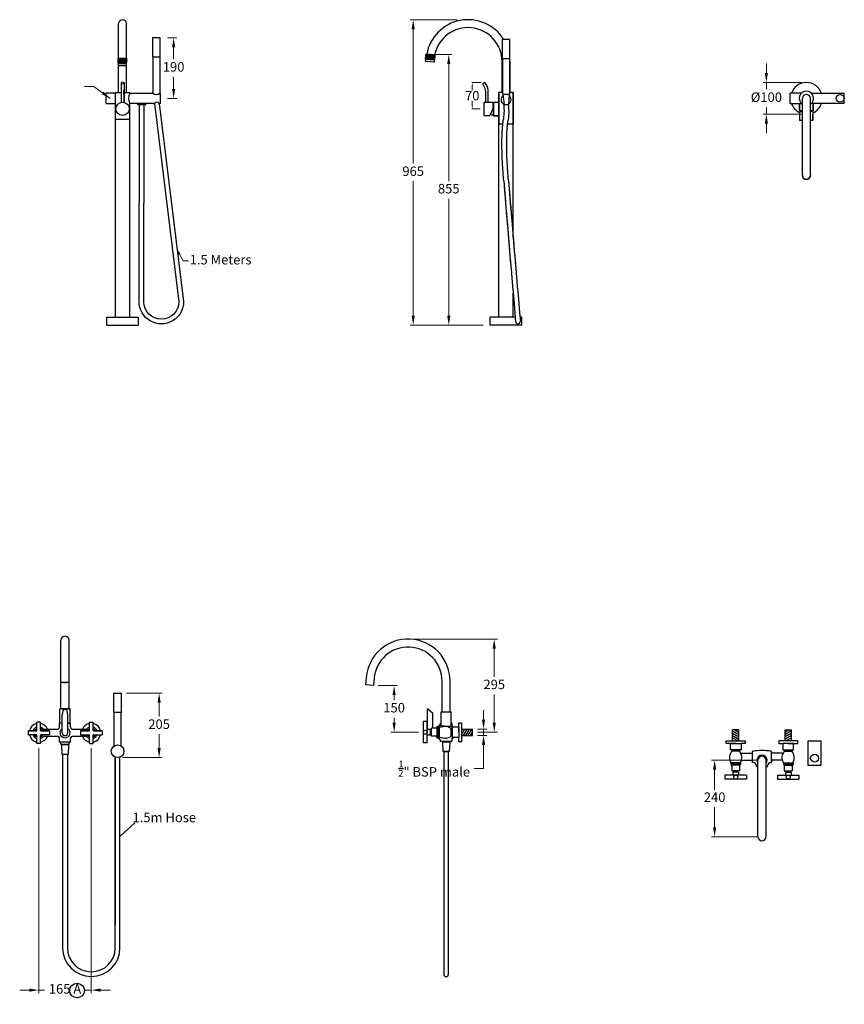
# Model space of a CAD drawing. Units: millimetres. Extents: x -16781 to -6296, y 5430 to 12160.
# Drawn here: x -8899 to -6296, y 5430 to 8540 of the extents above; entities that cross this region are included whole.
import ezdxf

# ---------------------------------------------------------------- set-up
doc = ezdxf.new("R2010")
doc.units = ezdxf.units.MM
doc.layers.add('DIM', color=7, linetype='Continuous', lineweight=9)
doc.styles.get("Standard").update_dxf_attribs({"font": 'arial.ttf'})
doc.dimstyles.new('200', dxfattribs={"dimtxt": 5, "dimasz": 5, "dimexe": 1.25, "dimexo": 5, "dimgap": 1, "dimtad": 0, "dimtih": 1, "dimtoh": 1, "dimtxsty": 'Standard', "dimcen": 0, "dimclrd": 256, "dimclre": 256, "dimadec": 0, "dimazin": 0, "dimtfac": 1, "dimtmove": 0, "dimatfit": 3, "dimfxl": 1, "dimlwd": 9, "dimlwe": 9, "dimarcsym": 0})
doc.dimstyles.new('500', dxfattribs={"dimtxt": 12.5, "dimasz": 12.5, "dimexe": 1.25, "dimexo": 12.5, "dimgap": 1, "dimtad": 0, "dimtih": 1, "dimtoh": 1, "dimtxsty": 'Standard', "dimcen": 0, "dimclrd": 256, "dimclre": 256, "dimadec": 0, "dimazin": 0, "dimtfac": 1, "dimtmove": 0, "dimatfit": 3, "dimfxl": 1, "dimlwd": 9, "dimlwe": 9, "dimarcsym": 0})

# ---------------------------------------------------------------- blocks, each defined once
blk = doc.blocks.new('*D18')
at = {"lineweight": 9, "transparency": 16777216}
for p, q in [((-7518.4, 8539.6), (-7667.1, 8539.6)), ((-7657.1, 8509.6), (-7657.1, 8084.9)), ((-7657.1, 7604.6), (-7657.1, 8029.3)), ((-7436.5, 7574.6), (-7667.1, 7574.6))]:
    blk.add_line(p, q, dxfattribs=at)
at = {"transparency": 16777216}
for points in [[(-7662.1, 8509.6), (-7652.1, 8509.6), (-7657.1, 8539.6)], [(-7662.1, 7604.6), (-7652.1, 7604.6), (-7657.1, 7574.6)]]:
    blk.add_solid(points, dxfattribs=at)
at = {"layer": 'Defpoints', "color": 0, "transparency": 16777216}
for p in [(-7503.4, 8539.6), (-7657.1, 7574.6), (-7421.5, 7574.6)]:
    blk.add_point(p, dxfattribs=at)
at = {"color": 0, "transparency": 16777216, "insert": (-7657.1, 8057.1), "char_height": 30, "attachment_point": 5}
blk.add_mtext('965', dxfattribs=at)
blk = doc.blocks.new('*D19')
at = {"lineweight": 9, "transparency": 16777216}
for p, q in [((-7586.9, 8429.4), (-7534.9, 8429.4)), ((-7544.9, 8399.4), (-7544.9, 8029.8)), ((-7544.9, 7604.6), (-7544.9, 7974.2)), ((-7556.6, 7574.6), (-7534.9, 7574.6))]:
    blk.add_line(p, q, dxfattribs=at)
at = {"transparency": 16777216}
for points in [[(-7549.9, 8399.4), (-7539.9, 8399.4), (-7544.9, 8429.4)], [(-7549.9, 7604.6), (-7539.9, 7604.6), (-7544.9, 7574.6)]]:
    blk.add_solid(points, dxfattribs=at)
at = {"layer": 'Defpoints', "color": 0, "transparency": 16777216}
for p in [(-7601.9, 8429.4), (-7571.6, 7574.6), (-7544.9, 7574.6)]:
    blk.add_point(p, dxfattribs=at)
at = {"color": 0, "transparency": 16777216, "insert": (-7544.9, 8002), "char_height": 30, "attachment_point": 5}
blk.add_mtext('855', dxfattribs=at)
blk = doc.blocks.new('A$C10582A29')
h = blk.add_hatch()
h.set_pattern_fill('ANSI37', color=256, scale=0.5, angle=90)
h.set_pattern_definition([(135, (-2282.5363, -532.6436), (-1.122532, -1.122532), []), (225, (-2282.5363, -532.6436), (1.122532, -1.122532), [])])
h.paths.add_polyline_path([(-9.1, -5.2), (-9.5, -6.6), (-3.7, -16.6), (16.2, -5.1), (10.5, 4.9), (9.1, 5.2)])
for p, q in [((8.2, 4.8), (-8.2, -4.8)), ((10.5, 4.9), (9.1, 5.2)), ((16.2, -5.1), (10.5, 4.9)), ((-9.5, -6.6), (-9.1, -5.2)), ((-3.7, -16.6), (-9.5, -6.6)), ((-3.7, -16.6), (16.2, -5.1)), ((-3, -16.8), (-3.7, -16.6)), ((-3, -16.8), (16, -5.8)), ((-0.5, -21.1), (-3, -16.8)), ((-0.5, -21.1), (18.5, -10.1)), ((-0.1, -20.8), (18.1, -10.3)), ((16, -5.8), (16.2, -5.1)), ((18.5, -10.1), (16, -5.8))]:
    blk.add_line(p, q)
blk = doc.blocks.new('*D16')
at = {"lineweight": 9, "transparency": 16777216}
for p, q in [((-6542.4, 8371.1), (-6542.4, 8401.1)), ((-6430.9, 8341.1), (-6552.4, 8341.1)), ((-6542.4, 8341.1), (-6542.4, 8319.8)), ((-6430.9, 8241.1), (-6552.4, 8241.1)), ((-6542.4, 8241.1), (-6542.4, 8262.5)), ((-6542.4, 8211.1), (-6542.4, 8181.1))]:
    blk.add_line(p, q, dxfattribs=at)
at = {"transparency": 16777216}
for points in [[(-6547.4, 8371.1), (-6537.4, 8371.1), (-6542.4, 8341.1)], [(-6547.4, 8211.1), (-6537.4, 8211.1), (-6542.4, 8241.1)]]:
    blk.add_solid(points, dxfattribs=at)
at = {"layer": 'Defpoints', "color": 0, "transparency": 16777216}
for p in [(-6415.9, 8341.1), (-6542.4, 8241.1), (-6415.9, 8241.1)]:
    blk.add_point(p, dxfattribs=at)
at = {"color": 0, "transparency": 16777216, "insert": (-6542.4, 8291.1), "char_height": 30, "attachment_point": 5}
blk.add_mtext('%%C100', dxfattribs=at)
blk = doc.blocks.new('*D17')
at = {"lineweight": 9, "transparency": 16777216}
for p, q in [((-8432.3, 8482), (-8403.2, 8482)), ((-8413.2, 8452), (-8413.2, 8414.4)), ((-8413.2, 8321.1), (-8413.2, 8358.8)), ((-8432.3, 8291.1), (-8403.2, 8291.1))]:
    blk.add_line(p, q, dxfattribs=at)
at = {"transparency": 16777216}
for points in [[(-8418.2, 8452), (-8408.2, 8452), (-8413.2, 8482)], [(-8418.2, 8321.1), (-8408.2, 8321.1), (-8413.2, 8291.1)]]:
    blk.add_solid(points, dxfattribs=at)
at = {"layer": 'Defpoints', "color": 0, "transparency": 16777216}
for p in [(-8447.3, 8482), (-8447.3, 8291.1), (-8413.2, 8291.1)]:
    blk.add_point(p, dxfattribs=at)
at = {"color": 0, "transparency": 16777216, "insert": (-8413.2, 8386.6), "char_height": 30, "attachment_point": 5}
blk.add_mtext('190', dxfattribs=at)
blk = doc.blocks.new('*D20')
at = {"lineweight": 9, "transparency": 16777216}
for p, q in [((-7443, 8341.4), (-7471.9, 8341.4)), ((-7470.7, 8328.9), (-7470.7, 8316.1)), ((-7470.7, 8270.6), (-7470.7, 8283.4)), ((-7446, 8258.1), (-7471.9, 8258.1))]:
    blk.add_line(p, q, dxfattribs=at)
at = {"transparency": 16777216}
for points in [[(-7472.8, 8328.9), (-7468.6, 8328.9), (-7470.7, 8341.4)], [(-7472.8, 8270.6), (-7468.6, 8270.6), (-7470.7, 8258.1)]]:
    blk.add_solid(points, dxfattribs=at)
at = {"layer": 'Defpoints', "color": 0, "transparency": 16777216}
for p in [(-7470.7, 8341.4), (-7430.5, 8341.4), (-7433.5, 8258.1)]:
    blk.add_point(p, dxfattribs=at)
at = {"color": 0, "transparency": 16777216, "insert": (-7470.7, 8299.7), "char_height": 12.5, "attachment_point": 5}
blk.add_mtext('{\\H2.4x;70}', dxfattribs=at)
blk = doc.blocks.new('*D21')
at = {"lineweight": 9, "transparency": 16777216}
for p, q in [((-8562.5, 6412.4), (-8449, 6412.4)), ((-8459, 6382.4), (-8459, 6338.5)), ((-8459, 6238.9), (-8459, 6282.8)), ((-8575, 6208.9), (-8449, 6208.9))]:
    blk.add_line(p, q, dxfattribs=at)
at = {"transparency": 16777216}
for points in [[(-8464, 6382.4), (-8454, 6382.4), (-8459, 6412.4)], [(-8464, 6238.9), (-8454, 6238.9), (-8459, 6208.9)]]:
    blk.add_solid(points, dxfattribs=at)
at = {"layer": 'Defpoints', "color": 0, "transparency": 16777216}
for p in [(-8577.5, 6412.4), (-8590, 6208.9), (-8459, 6208.9)]:
    blk.add_point(p, dxfattribs=at)
at = {"color": 0, "transparency": 16777216, "insert": (-8459, 6310.7), "char_height": 30, "attachment_point": 5}
blk.add_mtext('205', dxfattribs=at)
blk = doc.blocks.new('*D22')
at = {"lineweight": 9, "transparency": 16777216}
for p, q in [((-8839, 6238.7), (-8839, 5464.6)), ((-8673, 6238.7), (-8673, 5464.6)), ((-8869, 5474.6), (-8899, 5474.6)), ((-8839, 5474.6), (-8821.1, 5474.6)), ((-8673, 5474.6), (-8691, 5474.6)), ((-8643, 5474.6), (-8613, 5474.6))]:
    blk.add_line(p, q, dxfattribs=at)
at = {"transparency": 16777216}
for points in [[(-8869, 5479.6), (-8869, 5469.6), (-8839, 5474.6)], [(-8643, 5479.6), (-8643, 5469.6), (-8673, 5474.6)]]:
    blk.add_solid(points, dxfattribs=at)
at = {"layer": 'Defpoints', "color": 0, "transparency": 16777216}
for p in [(-8839, 6253.7), (-8673, 6253.7), (-8673, 5474.6)]:
    blk.add_point(p, dxfattribs=at)
at = {"color": 0, "transparency": 16777216, "insert": (-8756, 5474.6), "char_height": 30, "attachment_point": 5}
blk.add_mtext('165 A', dxfattribs=at)
blk = doc.blocks.new('*D23')
at = {"lineweight": 9, "transparency": 16777216}
for p, q in [((-6571.2, 6200.7), (-6715.7, 6200.7)), ((-6705.7, 6170.7), (-6705.7, 6107.7)), ((-6705.7, 5989.1), (-6705.7, 6052.1)), ((-6571.2, 5959.1), (-6715.7, 5959.1))]:
    blk.add_line(p, q, dxfattribs=at)
at = {"transparency": 16777216}
for points in [[(-6710.7, 6170.7), (-6700.7, 6170.7), (-6705.7, 6200.7)], [(-6710.7, 5989.1), (-6700.7, 5989.1), (-6705.7, 5959.1)]]:
    blk.add_solid(points, dxfattribs=at)
at = {"layer": 'Defpoints', "color": 0, "transparency": 16777216}
for p in [(-6705.7, 6200.7), (-6556.2, 6200.7), (-6556.2, 5959.1)]:
    blk.add_point(p, dxfattribs=at)
at = {"color": 0, "transparency": 16777216, "insert": (-6705.7, 6079.9), "char_height": 30, "attachment_point": 5}
blk.add_mtext('240', dxfattribs=at)
blk = doc.blocks.new('*D24')
at = {"lineweight": 9, "transparency": 16777216}
for p, q in [((-7652.5, 6583.4), (-7391.3, 6583.4)), ((-7401.3, 6553.4), (-7401.3, 6464.1)), ((-7401.3, 6319.2), (-7401.3, 6408.5)), ((-7454.6, 6289.2), (-7391.3, 6289.2))]:
    blk.add_line(p, q, dxfattribs=at)
at = {"transparency": 16777216}
for points in [[(-7406.3, 6553.4), (-7396.3, 6553.4), (-7401.3, 6583.4)], [(-7406.3, 6319.2), (-7396.3, 6319.2), (-7401.3, 6289.2)]]:
    blk.add_solid(points, dxfattribs=at)
at = {"layer": 'Defpoints', "color": 0, "transparency": 16777216}
for p in [(-7667.5, 6583.4), (-7469.6, 6289.2), (-7401.3, 6289.2)]:
    blk.add_point(p, dxfattribs=at)
at = {"color": 0, "transparency": 16777216, "insert": (-7401.3, 6436.3), "char_height": 30, "attachment_point": 5}
blk.add_mtext('295', dxfattribs=at)
blk = doc.blocks.new('*D25')
at = {"lineweight": 9, "transparency": 16777216}
for p, q in [((-7435, 6329.2), (-7435, 6359.2)), ((-7454.6, 6299.2), (-7425, 6299.2)), ((-7435, 6299.2), (-7435, 6279.2)), ((-7454.6, 6279.2), (-7425, 6279.2)), ((-7435, 6249.2), (-7435, 6174.2)), ((-7435, 6174.2), (-7465, 6174.2))]:
    blk.add_line(p, q, dxfattribs=at)
at = {"transparency": 16777216}
for points in [[(-7440, 6329.2), (-7430, 6329.2), (-7435, 6299.2)], [(-7440, 6249.2), (-7430, 6249.2), (-7435, 6279.2)]]:
    blk.add_solid(points, dxfattribs=at)
at = {"layer": 'Defpoints', "color": 0, "transparency": 16777216}
for p in [(-7469.6, 6299.2), (-7469.6, 6279.2), (-7435, 6279.2)]:
    blk.add_point(p, dxfattribs=at)
at = {"color": 0, "transparency": 16777216, "insert": (-7590.7, 6174.2), "char_height": 30, "attachment_point": 5}
blk.add_mtext('{\\H0.7x;\\S1/2;}" BSP male', dxfattribs=at)
blk = doc.blocks.new('*D26')
at = {"lineweight": 9, "transparency": 16777216}
for p, q in [((-7767.3, 6436.3), (-7707.3, 6436.3)), ((-7717.3, 6406.3), (-7717.3, 6390.5)), ((-7717.3, 6319.2), (-7717.3, 6334.9)), ((-7640, 6289.2), (-7727.3, 6289.2))]:
    blk.add_line(p, q, dxfattribs=at)
at = {"transparency": 16777216}
for points in [[(-7722.3, 6406.3), (-7712.3, 6406.3), (-7717.3, 6436.3)], [(-7722.3, 6319.2), (-7712.3, 6319.2), (-7717.3, 6289.2)]]:
    blk.add_solid(points, dxfattribs=at)
at = {"layer": 'Defpoints', "color": 0, "transparency": 16777216}
for p in [(-7782.3, 6436.3), (-7717.3, 6289.2), (-7625, 6289.2)]:
    blk.add_point(p, dxfattribs=at)
at = {"color": 0, "transparency": 16777216, "insert": (-7717.3, 6362.7), "char_height": 30, "attachment_point": 5}
blk.add_mtext('150', dxfattribs=at)

msp = doc.modelspace()

# ---------------------------------------------------------------- hatches: boundary and pattern name
h = msp.add_hatch()
h.set_pattern_fill('ANSI37', color=256, scale=0.5)
h.set_pattern_definition([(45, (-6898.2416, 9357.065), (-1.122532, 1.122532), []), (135, (-6898.2416, 9357.065), (-1.122532, -1.122532), [])])
edge = h.paths.add_edge_path()
edge.add_ellipse((-8574.279, 8417.545), major_axis=(-13.5, 0), ratio=0.01175032, start_angle=180, end_angle=202.191607)
edge.add_ellipse((-8574.279, 8417.545), major_axis=(-13.5, 0), ratio=0.01175032, start_angle=202.191607, end_angle=337.808393)
edge.add_ellipse((-8574.279, 8417.545), major_axis=(-13.5, 0), ratio=0.01175032, start_angle=337.808393, end_angle=360)
edge.add_line((-8587.779, 8417.545), (-8587.779, 8402.824))
edge.add_ellipse((-8574.279, 8402.806), major_axis=(-13.5, 0), ratio=0.01175032, start_angle=180, end_angle=360)
edge.add_line((-8560.779, 8402.824), (-8560.779, 8417.545))

# ---------------------------------------------------------------- linework, layer by layer
for p, q in [((-8586.779, 8417.605), (-8586.779, 8527.079)), ((-8561.779, 8417.605), (-8561.779, 8527.079)), ((-8480.279, 8482.04), (-8480.279, 8422.04)), ((-8455.279, 8482.04), (-8480.279, 8482.04)), ((-8455.279, 8422.04), (-8455.279, 8482.04)), ((-7376.67, 8477.04), (-7376.67, 8417.04)), ((-7351.67, 8477.04), (-7376.67, 8477.04)), ((-7351.67, 8417.04), (-7351.67, 8477.04)), ((-7588.62, 8428.269), (-7615.246, 8430.599)), ((-7589.417, 8428.339), (-7614.449, 8430.529)), ((-8587.779, 8402.806), (-8587.779, 8417.545)), ((-8586.779, 8309.579), (-8586.779, 8402.518)), ((-8586.779, 8402.518), (-8561.779, 8402.518)), ((-8561.779, 8309.579), (-8561.779, 8402.518)), ((-8560.779, 8402.806), (-8560.779, 8417.545)), ((-8480.279, 8422.04), (-8455.279, 8422.04)), ((-8478.779, 8422.04), (-8478.779, 8307.04)), ((-8478.779, 8422.04), (-8456.779, 8422.04)), ((-8456.779, 8422.04), (-8456.779, 8307.04)), ((-7376.67, 8417.04), (-7351.67, 8417.04)), ((-7376.54, 8309.579), (-7376.54, 8407.079)), ((-7375.17, 8417.04), (-7375.17, 8304.744)), ((-7375.17, 8417.04), (-7353.17, 8417.04)), ((-7353.17, 8417.04), (-7353.17, 8304.744)), ((-7351.54, 8309.579), (-7351.54, 8407.079)), ((-8578.779, 8339.66), (-8578.779, 8278.591)), ((-8569.779, 8339.66), (-8569.779, 8278.591)), ((-8626.779, 8306.04), (-8626.779, 8276.24)), ((-8596.779, 8307.04), (-8625.779, 8307.04)), ((-8596.779, 8309.579), (-8578.629, 8309.579)), ((-8596.779, 7599.579), (-8596.779, 8309.579)), ((-8596.779, 8275.24), (-8596.779, 8307.04)), ((-8578.629, 8318.079), (-8578.629, 8304.079)), ((-8578.629, 8304.079), (-8578.629, 8278.623)), ((-8569.929, 8304.079), (-8569.929, 8318.079)), ((-8569.929, 8309.579), (-8551.779, 8309.579)), ((-8569.929, 8304.079), (-8569.929, 8278.623)), ((-8569.929, 8304.079), (-8569.929, 8304.079)), ((-8551.779, 8307.04), (-8551.779, 8309.579)), ((-8551.779, 8307.04), (-8478.779, 8307.04)), ((-8456.779, 8307.04), (-8454.779, 8307.04)), ((-8454.779, 8275.24), (-8454.779, 8307.04)), ((-7386.54, 7599.579), (-7386.54, 8309.579)), ((-7375.17, 8309.579), (-7386.54, 8309.579)), ((-7386.54, 8309.579), (-7386.54, 8209.579)), ((-7375.17, 8309.579), (-7386.54, 8309.579)), ((-7375.17, 8304.744), (-7353.17, 8304.744)), ((-7373.704, 8304.744), (-7370.49, 8270.827)), ((-7354.637, 8304.744), (-7356.734, 8270.827)), ((-7341.54, 8309.579), (-7353.17, 8309.579)), ((-7341.54, 8309.579), (-7353.17, 8309.579)), ((-7341.54, 7852.496), (-7341.54, 8309.579)), ((-7341.54, 8309.579), (-7341.54, 8209.579)), ((-6468.434, 8306.04), (-6468.434, 8276.24)), ((-6431.854, 8307.04), (-6467.434, 8307.04)), ((-6400.014, 8307.04), (-6296.434, 8307.04)), ((-6298.434, 8307.04), (-6296.434, 8307.04)), ((-6296.434, 8275.24), (-6296.434, 8307.04)), ((-8625.779, 8275.24), (-8596.779, 8275.24)), ((-8551.779, 7599.579), (-8551.779, 8275.24)), ((-8474.099, 8275.24), (-8551.779, 8275.24)), ((-8526.026, 8270.24), (-8526.026, 8275.24)), ((-8500.805, 8270.24), (-8500.805, 8275.24)), ((-8474.099, 8270.829), (-8474.099, 8275.24)), ((-8454.779, 8275.24), (-8459.229, 8275.24)), ((-8459.229, 8272.8), (-8459.229, 8275.24)), ((-7433.54, 8279.079), (-7405.54, 8279.079)), ((-7433.54, 8237.079), (-7433.54, 8279.079)), ((-7429.14, 8279.079), (-7418.709, 8279.079)), ((-7405.54, 8279.079), (-7405.54, 8258.079)), ((-7405.54, 8279.079), (-7405.54, 8258.079)), ((-7403.54, 8279.079), (-7403.54, 8236.079)), ((-7403.54, 8236.079), (-7403.54, 8279.079)), ((-7403.54, 8279.079), (-7386.54, 8279.079)), ((-7403.54, 8279.079), (-7386.54, 8279.079)), ((-7386.54, 8279.079), (-7386.54, 8258.079)), ((-6468.434, 8302.56), (-6468.434, 8279.719)), ((-6467.434, 8275.24), (-6431.854, 8275.24)), ((-6437.434, 8275.24), (-6437.434, 8251.64)), ((-6437.434, 8251.64), (-6437.434, 8275.24)), ((-6428.434, 8048.153), (-6428.434, 8291.14)), ((-6403.434, 8048.153), (-6403.434, 8291.14)), ((-6296.434, 8275.24), (-6400.014, 8275.24)), ((-6394.434, 8251.64), (-6394.434, 8275.24)), ((-6394.434, 8275.24), (-6394.434, 8251.64)), ((-6296.434, 8275.24), (-6300.884, 8275.24)), ((-8500.805, 8270.24), (-8526.026, 8270.24)), ((-7405.54, 8258.079), (-7415.333, 8237.079)), ((-7356.734, 8270.827), (-7370.49, 8270.827)), ((-6437.434, 8251.64), (-6428.434, 8251.64)), ((-6428.434, 8251.64), (-6437.434, 8251.64)), ((-6437.434, 8249.64), (-6437.434, 8221.64)), ((-6437.434, 8249.64), (-6428.434, 8249.64)), ((-6403.434, 8251.64), (-6394.434, 8251.64)), ((-6394.434, 8251.64), (-6403.434, 8251.64)), ((-6395.434, 8249.64), (-6403.434, 8249.64)), ((-6395.434, 8249.64), (-6395.434, 8221.64)), ((-8551.779, 8223.842), (-8596.779, 8223.842)), ((-7433.54, 8237.079), (-7415.333, 8237.079)), ((-7403.54, 8236.079), (-7386.54, 8236.079)), ((-7386.54, 8236.079), (-7403.54, 8236.079)), ((-6428.434, 8221.64), (-6437.434, 8221.64)), ((-6395.434, 8221.64), (-6403.434, 8221.64)), ((-6395.434, 8221.64), (-6395.434, 8239.847)), ((-7374.222, 8209.579), (-7386.54, 8209.579)), ((-7341.54, 8209.579), (-7359.156, 8209.579)), ((-7386.54, 7599.579), (-7386.54, 7855.682)), ((-7341.54, 7599.579), (-7341.54, 7675.628)), ((-8624.279, 7599.579), (-8524.279, 7599.579)), ((-8624.279, 7574.579), (-8624.279, 7599.579)), ((-8596.779, 7599.579), (-8551.779, 7599.579)), ((-8524.279, 7574.579), (-8524.279, 7599.579)), ((-7414.04, 7574.579), (-7414.04, 7599.579)), ((-7334.926, 7599.579), (-7414.04, 7599.579)), ((-7341.54, 7599.579), (-7386.54, 7599.579)), ((-7314.04, 7599.579), (-7319.869, 7599.579)), ((-7314.04, 7574.579), (-7314.04, 7599.579)), ((-8624.279, 7574.579), (-8524.279, 7574.579)), ((-7314.04, 7574.579), (-7414.04, 7574.579)), ((-8768.748, 6362.815), (-8768.748, 6579.988)), ((-8743.348, 6362.815), (-8743.348, 6579.988)), ((-7805.491, 6462.376), (-7807.583, 6438.468)), ((-7782.279, 6436.254), (-7807.583, 6438.468)), ((-7780.188, 6460.163), (-7782.279, 6436.254)), ((-7565.996, 6353.511), (-7565.996, 6450.811)), ((-7540.596, 6353.511), (-7540.596, 6450.811)), ((-8602.548, 6412.415), (-8602.548, 6351.915)), ((-8602.548, 6412.415), (-8577.548, 6412.415)), ((-8577.548, 6351.915), (-8577.548, 6412.415)), ((-8740.048, 6362.815), (-8772.048, 6362.815)), ((-8772.048, 6317.415), (-8772.048, 6362.815)), ((-8768.748, 6362.815), (-8743.348, 6362.815)), ((-8765.048, 6287.415), (-8765.048, 6344.015)), ((-8747.048, 6287.415), (-8747.048, 6344.015)), ((-8740.048, 6317.415), (-8740.048, 6362.815)), ((-8577.548, 6351.915), (-8602.548, 6351.915)), ((-8601.298, 6245.451), (-8601.298, 6351.915)), ((-8578.798, 6245.451), (-8578.798, 6351.915)), ((-7611.696, 6298.061), (-7611.696, 6363.111)), ((-7594.896, 6348.311), (-7611.696, 6363.111)), ((-7594.896, 6301.611), (-7594.896, 6348.311)), ((-7569.296, 6353.511), (-7537.296, 6353.511)), ((-7569.296, 6308.111), (-7569.296, 6353.511)), ((-7565.996, 6353.511), (-7540.596, 6353.511)), ((-7537.296, 6308.111), (-7537.296, 6353.511)), ((-8845.098, 6294.965), (-8845.098, 6321.165)), ((-8832.998, 6321.165), (-8845.098, 6321.165)), ((-8832.998, 6294.965), (-8832.998, 6321.165)), ((-8773.048, 6306.415), (-8773.048, 6317.415)), ((-8765.048, 6317.415), (-8773.048, 6317.415)), ((-8747.048, 6317.415), (-8739.048, 6317.415)), ((-8739.048, 6317.415), (-8747.048, 6317.415)), ((-8739.048, 6306.415), (-8739.048, 6317.415)), ((-8679.098, 6294.965), (-8679.098, 6321.165)), ((-8679.098, 6321.165), (-8666.998, 6321.165)), ((-8666.998, 6294.965), (-8666.998, 6321.165)), ((-7625.046, 6255.311), (-7625.046, 6323.111)), ((-7612.746, 6323.111), (-7625.046, 6323.111)), ((-7612.746, 6255.311), (-7612.746, 6323.111)), ((-7570.796, 6318.711), (-7569.296, 6318.711)), ((-7570.796, 6316.711), (-7570.796, 6318.711)), ((-7537.296, 6318.711), (-7535.796, 6318.711)), ((-7513.136, 6289.211), (-7513.136, 6319.211)), ((-7513.136, 6319.211), (-7504.636, 6319.211)), ((-7504.636, 6319.211), (-7504.636, 6259.211)), ((-8846.598, 6293.465), (-8872.798, 6293.465)), ((-8872.798, 6293.465), (-8846.598, 6293.465)), ((-8872.798, 6293.465), (-8872.798, 6281.365)), ((-8851.679, 6294.401), (-8845.098, 6298.363)), ((-8851.661, 6293.465), (-8851.679, 6294.401)), ((-8832.998, 6298.353), (-8826.683, 6294.86)), ((-8805.298, 6293.465), (-8831.498, 6293.465)), ((-8831.498, 6293.465), (-8805.298, 6293.465)), ((-8826.683, 6294.86), (-8826.657, 6293.465)), ((-8819.865, 6298.415), (-8781.048, 6298.415)), ((-8805.298, 6293.465), (-8805.298, 6281.365)), ((-8731.048, 6298.415), (-8692.232, 6298.415)), ((-8706.798, 6293.465), (-8680.598, 6293.465)), ((-8680.598, 6293.465), (-8706.798, 6293.465)), ((-8706.798, 6293.465), (-8706.798, 6281.365)), ((-8685.413, 6294.86), (-8685.439, 6293.465)), ((-8679.098, 6298.353), (-8685.413, 6294.86)), ((-8660.418, 6294.401), (-8666.998, 6298.363)), ((-8665.498, 6293.465), (-8639.298, 6293.465)), ((-8639.298, 6293.465), (-8665.498, 6293.465)), ((-8660.435, 6293.465), (-8660.418, 6294.401)), ((-8639.298, 6293.465), (-8639.298, 6281.365)), ((-7602.846, 6298.061), (-7612.746, 6298.061)), ((-7602.846, 6280.361), (-7602.846, 6298.061)), ((-7599.546, 6293.611), (-7602.846, 6293.611)), ((-7599.546, 6284.811), (-7602.846, 6284.811)), ((-7599.546, 6276.811), (-7599.546, 6301.611)), ((-7581.696, 6301.611), (-7599.546, 6301.611)), ((-7582.796, 6306.711), (-7580.796, 6306.711)), ((-7582.796, 6306.711), (-7582.796, 6301.611)), ((-7582.696, 6301.611), (-7582.696, 6305.211)), ((-7576.696, 6305.211), (-7582.696, 6305.211)), ((-7582.696, 6301.611), (-7582.696, 6301.611)), ((-7581.696, 6274.911), (-7581.696, 6303.511)), ((-7577.696, 6303.511), (-7581.696, 6303.511)), ((-7581.696, 6280.111), (-7581.696, 6298.311)), ((-7577.696, 6273.911), (-7577.696, 6304.511)), ((-7573.796, 6304.511), (-7577.696, 6304.511)), ((-7576.696, 6304.511), (-7576.696, 6305.211)), ((-7573.796, 6273.911), (-7573.796, 6304.511)), ((-7559.825, 6308.111), (-7569.296, 6308.111)), ((-7569.296, 6308.111), (-7559.825, 6308.111)), ((-7569.296, 6308.111), (-7559.825, 6308.111)), ((-7553.296, 6308.111), (-7537.296, 6308.111)), ((-7553.296, 6308.111), (-7537.296, 6308.111)), ((-7536.796, 6276.461), (-7536.796, 6301.961)), ((-7533.136, 6301.961), (-7536.796, 6301.961)), ((-7533.136, 6289.211), (-7533.136, 6306.011)), ((-7533.136, 6306.011), (-7513.136, 6306.011)), ((-7533.136, 6272.411), (-7533.136, 6305.211)), ((-7513.136, 6306.011), (-7513.136, 6272.411)), ((-7494.662, 6299.211), (-7504.636, 6281.936)), ((-7501.995, 6299.211), (-7504.636, 6294.636)), ((-7504.636, 6299.211), (-7469.636, 6299.211)), ((-7487.33, 6299.211), (-7498.877, 6279.211)), ((-7479.997, 6299.211), (-7491.544, 6279.211)), ((-7472.665, 6299.211), (-7484.212, 6279.211)), ((-7469.636, 6291.757), (-7476.88, 6279.211)), ((-7469.636, 6279.211), (-7469.636, 6299.211)), ((-6629.081, 6296.717), (-6649.081, 6296.717)), ((-6649.081, 6261.717), (-6649.081, 6296.717)), ((-6649.081, 6293.688), (-6629.081, 6282.141)), ((-6649.081, 6286.356), (-6629.081, 6274.809)), ((-6641.627, 6296.717), (-6629.081, 6289.474)), ((-6629.081, 6261.717), (-6629.081, 6296.717)), ((-6470.834, 6296.717), (-6483.381, 6289.474)), ((-6483.381, 6296.717), (-6463.381, 6296.717)), ((-6483.381, 6261.717), (-6483.381, 6296.717)), ((-6463.381, 6293.688), (-6483.381, 6282.141)), ((-6463.381, 6286.356), (-6483.381, 6274.809)), ((-6463.381, 6261.717), (-6463.381, 6296.717)), ((-8846.598, 6281.365), (-8872.798, 6281.365)), ((-8851.413, 6279.969), (-8851.439, 6281.365)), ((-8845.098, 6276.476), (-8851.413, 6279.969)), ((-8845.098, 6253.665), (-8845.098, 6279.865)), ((-8832.998, 6253.665), (-8845.098, 6253.665)), ((-8826.418, 6280.429), (-8832.998, 6276.467)), ((-8832.998, 6253.665), (-8832.998, 6279.865)), ((-8805.298, 6281.365), (-8831.498, 6281.365)), ((-8826.435, 6281.365), (-8826.418, 6280.429)), ((-8819.865, 6276.415), (-8781.048, 6276.415)), ((-8773.048, 6257.415), (-8773.048, 6268.415)), ((-8739.048, 6257.415), (-8773.048, 6257.415)), ((-8768.798, 6250.815), (-8768.798, 6257.415)), ((-8743.298, 6250.815), (-8768.798, 6250.815)), ((-8766.048, 6249.115), (-8766.048, 6250.815)), ((-8746.048, 6249.115), (-8746.048, 6250.815)), ((-8743.298, 6250.815), (-8743.298, 6257.415)), ((-8739.048, 6257.415), (-8739.048, 6268.415)), ((-8731.048, 6276.415), (-8692.232, 6276.415)), ((-8706.798, 6281.365), (-8680.598, 6281.365)), ((-8685.661, 6281.365), (-8685.679, 6280.429)), ((-8685.679, 6280.429), (-8679.098, 6276.467)), ((-8679.098, 6253.665), (-8679.098, 6279.865)), ((-8679.098, 6253.665), (-8666.998, 6253.665)), ((-8666.998, 6276.476), (-8660.683, 6279.969)), ((-8666.998, 6253.665), (-8666.998, 6279.865)), ((-8665.498, 6281.365), (-8639.298, 6281.365)), ((-8660.683, 6279.969), (-8660.657, 6281.365)), ((-7612.746, 6255.311), (-7625.046, 6255.311)), ((-7602.846, 6280.361), (-7612.746, 6280.361)), ((-7611.696, 6280.111), (-7611.696, 6280.361)), ((-7599.546, 6280.111), (-7611.696, 6280.111)), ((-7581.696, 6276.811), (-7599.546, 6276.811)), ((-7582.796, 6276.811), (-7582.796, 6271.711)), ((-7582.796, 6271.711), (-7580.796, 6271.711)), ((-7582.696, 6273.211), (-7582.696, 6276.811)), ((-7576.696, 6273.211), (-7582.696, 6273.211)), ((-7577.696, 6274.911), (-7581.696, 6274.911)), ((-7573.796, 6273.911), (-7577.696, 6273.911)), ((-7576.696, 6273.211), (-7576.696, 6273.911)), ((-7570.796, 6261.711), (-7570.796, 6259.711)), ((-7570.796, 6259.711), (-7570.796, 6261.711)), ((-7535.796, 6259.711), (-7570.796, 6259.711)), ((-7541.846, 6258.011), (-7564.746, 6258.011)), ((-7564.746, 6258.011), (-7563.296, 6227.811)), ((-7563.296, 6258.011), (-7563.296, 6259.711)), ((-7543.296, 6259.711), (-7563.296, 6259.711)), ((-7543.296, 6258.011), (-7543.296, 6259.711)), ((-7541.846, 6258.011), (-7543.296, 6227.811)), ((-7533.136, 6276.461), (-7536.796, 6276.461)), ((-7513.136, 6272.411), (-7533.136, 6272.411)), ((-7513.136, 6259.211), (-7513.136, 6272.411)), ((-7504.636, 6259.211), (-7513.136, 6259.211)), ((-7504.636, 6279.211), (-7469.636, 6279.211)), ((-6669.081, 6253.217), (-6669.081, 6261.717)), ((-6669.081, 6261.717), (-6609.081, 6261.717)), ((-6639.081, 6253.217), (-6669.081, 6253.217)), ((-6655.881, 6233.217), (-6655.881, 6253.217)), ((-6655.881, 6253.217), (-6622.281, 6253.217)), ((-6649.081, 6279.024), (-6629.081, 6267.477)), ((-6649.081, 6271.691), (-6631.805, 6261.717)), ((-6649.081, 6264.359), (-6644.505, 6261.717)), ((-6622.281, 6253.217), (-6622.281, 6233.217)), ((-6609.081, 6253.217), (-6622.281, 6253.217)), ((-6609.081, 6261.717), (-6609.081, 6253.217)), ((-6443.381, 6261.717), (-6503.381, 6261.717)), ((-6503.381, 6261.717), (-6503.381, 6253.217)), ((-6503.381, 6253.217), (-6490.181, 6253.217)), ((-6456.581, 6253.217), (-6490.181, 6253.217)), ((-6490.181, 6253.217), (-6490.181, 6233.217)), ((-6463.381, 6279.024), (-6483.381, 6267.477)), ((-6463.381, 6271.691), (-6480.656, 6261.717)), ((-6473.381, 6253.217), (-6443.381, 6253.217)), ((-6463.381, 6264.359), (-6467.956, 6261.717)), ((-6456.581, 6233.217), (-6456.581, 6253.217)), ((-6443.381, 6253.217), (-6443.381, 6261.717)), ((-8744.598, 6249.115), (-8767.498, 6249.115)), ((-8767.498, 6249.115), (-8766.048, 6218.915)), ((-8744.598, 6249.115), (-8746.048, 6218.915)), ((-7543.296, 6227.811), (-7563.296, 6227.811)), ((-7560.796, 6227.811), (-7545.796, 6227.811)), ((-7553.296, 6227.811), (-7560.716, 6227.811)), ((-7560.716, 6227.811), (-7560.716, 5524.932)), ((-7545.876, 5524.932), (-7545.876, 6227.811)), ((-6639.081, 6233.217), (-6655.881, 6233.217)), ((-6622.281, 6233.217), (-6655.081, 6233.217)), ((-6651.831, 6233.217), (-6651.831, 6229.557)), ((-6626.331, 6229.557), (-6651.831, 6229.557)), ((-6626.331, 6233.217), (-6626.331, 6229.557)), ((-6620.047, 6222.617), (-6588.083, 6222.617)), ((-6585.731, 6193.283), (-6585.731, 6228.283)), ((-6526.731, 6228.283), (-6526.731, 6193.283)), ((-6526.731, 6220.783), (-6526.731, 6200.783)), ((-6492.414, 6222.617), (-6524.378, 6222.617)), ((-6490.181, 6233.217), (-6457.381, 6233.217)), ((-6486.131, 6233.217), (-6486.131, 6229.557)), ((-6486.131, 6229.557), (-6460.631, 6229.557)), ((-6473.381, 6233.217), (-6456.581, 6233.217)), ((-6460.631, 6233.217), (-6460.631, 6229.557)), ((-8746.048, 6218.915), (-8766.048, 6218.915)), ((-8748.548, 6218.915), (-8763.548, 6218.915)), ((-8748.548, 6218.915), (-8748.548, 5678.534)), ((-8597.548, 6210.374), (-8597.548, 5678.534)), ((-6623.781, 6192.557), (-6654.381, 6192.557)), ((-6654.381, 6192.557), (-6654.381, 6188.657)), ((-6623.781, 6188.657), (-6654.381, 6188.657)), ((-6653.381, 6188.657), (-6653.381, 6184.657)), ((-6624.781, 6188.657), (-6624.781, 6184.657)), ((-6623.781, 6192.557), (-6623.781, 6188.657)), ((-6620.047, 6200.617), (-6588.083, 6200.617)), ((-6585.731, 6193.283), (-6585.731, 6194.783)), ((-6583.731, 6193.283), (-6585.731, 6193.283)), ((-6528.731, 6193.283), (-6526.731, 6193.283)), ((-6526.731, 6193.283), (-6528.731, 6193.283)), ((-6492.414, 6200.617), (-6524.378, 6200.617)), ((-6488.681, 6192.557), (-6458.081, 6192.557)), ((-6488.681, 6192.557), (-6488.681, 6188.657)), ((-6488.681, 6188.657), (-6458.081, 6188.657)), ((-6487.681, 6188.657), (-6487.681, 6184.657)), ((-6459.081, 6188.657), (-6459.081, 6184.657)), ((-6458.081, 6192.557), (-6458.081, 6188.657)), ((-6624.781, 6184.657), (-6653.381, 6184.657)), ((-6651.481, 6184.657), (-6651.481, 6166.807)), ((-6651.481, 6183.657), (-6651.481, 6183.657)), ((-6626.681, 6166.807), (-6651.481, 6166.807)), ((-6629.981, 6184.657), (-6648.181, 6184.657)), ((-6630.231, 6163.507), (-6647.931, 6163.507)), ((-6647.931, 6163.507), (-6647.931, 6153.607)), ((-6643.481, 6166.807), (-6643.481, 6163.507)), ((-6634.681, 6166.807), (-6634.681, 6163.507)), ((-6630.231, 6163.507), (-6630.231, 6153.607)), ((-6626.681, 6184.657), (-6626.681, 6166.807)), ((-6573.731, 6181.283), (-6573.731, 6183.283)), ((-6573.731, 6181.283), (-6568.931, 6181.283)), ((-6543.831, 6181.283), (-6538.731, 6181.283)), ((-6543.531, 6181.283), (-6538.731, 6181.283)), ((-6538.731, 6181.283), (-6538.731, 6183.283)), ((-6487.681, 6184.657), (-6459.081, 6184.657)), ((-6485.781, 6184.657), (-6485.781, 6166.807)), ((-6485.781, 6166.807), (-6460.981, 6166.807)), ((-6482.481, 6184.657), (-6464.281, 6184.657)), ((-6482.231, 6163.507), (-6464.531, 6163.507)), ((-6482.231, 6163.507), (-6482.231, 6153.607)), ((-6477.781, 6166.807), (-6477.781, 6163.507)), ((-6468.981, 6166.807), (-6468.981, 6163.507)), ((-6464.531, 6163.507), (-6464.531, 6153.607)), ((-6460.981, 6184.657), (-6460.981, 6166.807)), ((-6460.981, 6183.657), (-6460.981, 6183.657)), ((-6605.181, 6153.607), (-6672.981, 6153.607)), ((-6672.981, 6153.607), (-6672.981, 6141.307)), ((-6605.181, 6141.307), (-6672.981, 6141.307)), ((-6629.981, 6154.657), (-6630.231, 6154.657)), ((-6605.181, 6153.607), (-6605.181, 6141.307)), ((-6507.281, 6153.607), (-6439.481, 6153.607)), ((-6507.281, 6153.607), (-6507.281, 6141.307)), ((-6507.281, 6141.307), (-6439.481, 6141.307)), ((-6482.481, 6154.657), (-6482.231, 6154.657)), ((-6439.481, 6153.607), (-6439.481, 6141.307)), ((-8582.548, 5874.126), (-8582.548, 5874.126))]:
    msp.add_line(p, q)
at = {"color": 7}
for p, q in [((-6568.931, 5959.081), (-6568.931, 6200.668)), ((-6543.531, 5959.081), (-6543.531, 6200.668))]:
    msp.add_line(p, q, dxfattribs=at)
for points in [[(-7420.141, 8279.141), (-7420.343, 8312.226, 0.1316525), (-7426.44, 8334.44), (-7430.524, 8341.415), (-7438.291, 8336.867), (-7434.207, 8329.892, -0.1316525), (-7429.343, 8312.171), (-7429.14, 8279.079)], [(-8459.229, 8275.24), (-8381.668, 7649.517, -1.00287268), (-8522.175, 7648.94), (-8520.878, 8270.24)], [(-8474.099, 8275.24), (-8396.425, 7648.606, -0.99538212), (-8507.418, 7648.936), (-8506.121, 8270.209)], [(-8763.548, 6218.915), (-8763.548, 5608.012, 1), (-8582.548, 5608.012), (-8582.548, 6210.374)], [(-8748.548, 6218.915), (-8748.548, 5608.012, 1), (-8597.548, 5608.012), (-8597.548, 6210.374)]]:
    msp.add_lwpolyline(points, format="xyb")
msp.add_lwpolyline([(-6410.231, 6261.717), (-6370.231, 6261.717), (-6370.231, 6184.489), (-6410.231, 6184.489)], close=True, dxfattribs=at)
for centre, radius in [((-6309.434, 8291.14), 12.5), ((-8574.279, 8258.079), 21), ((-7618.896, 6289.211), 6.15), ((-8590.048, 6228.915), 20), ((-6639.081, 6147.457), 6.15), ((-6473.381, 6147.457), 6.15)]:
    msp.add_circle(centre, radius)
for centre, radius in [((-6390.231, 6207.157), 12.5), ((-8717.924, 5473.36), 23.176)]:
    msp.add_circle(centre, radius, dxfattribs=at)
for centre, radius, start, end in [((-8574.279, 8527.079), 12.5, 0, 180), ((-7484.04, 8407.079), 132.5, 31.870943, 169.805787), ((-7484.04, 8407.079), 107.5, 0, 168.593253), ((-7484.04, 8407.079), 132.5, 0, 4.311423), ((-6415.934, 8291.14), 50, 18.542016, 161.457984), ((-8625.779, 8306.04), 1, 90, 180), ((-8521.451, 8291.14), 34.244, 152.333991, 207.666009), ((-8467.649, 8320.524), 17.485, 230.464238, 309.535762), ((-6467.434, 8306.04), 1, 90, 180), ((-6415.934, 8291.14), 22.5, 303.748989, 236.251011), ((-6415.934, 8291.14), 12.5, 0, 180), ((-8625.779, 8276.24), 1, 180, 270), ((-8466.664, 8270.33), 8.91, 33.439841, 146.560159), ((-7403.54, 8257.079), 20.35, 90, 95.640268), ((-7403.54, 8257.079), 20.35, 90, 95.640268), ((-7364.04, 8287.14), 15.9, 125.451929, 245.372144), ((-7364.04, 8287.14), 15.9, 297.924629, 55.619801), ((-6467.434, 8276.24), 1, 180, 270), ((-6415.934, 8291.14), 50, 198.542016, 244.53244), ((-6415.934, 8291.14), 50, 294.204835, 341.457984), ((-7403.54, 8259.079), 20.35, 241.083299, 270), ((-7536.4, 8253.489), 166.988, 348.7062, 5.9599), ((-7480.072, 8247.122), 125.595, 346.521142, 10.879339), ((-6415.434, 8251.64), 20.35, 180, 185.640268), ((-6417.434, 8251.64), 20.35, 354.359732, 0), ((60861.761, 13569.226), 68457.467, 184.64041856, 184.86887949), ((60861.761, 13569.226), 68457.467, 184.64041856, 185.01450687), ((60861.761, 13569.226), 68442.467, 184.64041856, 184.86888098), ((60861.761, 13569.226), 68442.467, 184.64041856, 185.01447601), ((-6415.934, 8048.153), 13.385, 159.052585, 20.947415), ((-6415.934, 8048.153), 12.5, 180, 0), ((-7326.28, 7586.809), 7.527, 180, 9.749236), ((-7673.296, 6450.811), 132.7, 0, 175), ((-7673.296, 6450.811), 107.3, 0, 175), ((-8839.048, 6287.415), 30, 101.634438, 168.365562), ((-8839.048, 6287.415), 30, 21.510188, 78.365562), ((-8673.048, 6287.415), 30, 101.634438, 158.489812), ((-8673.048, 6287.415), 30, 11.634438, 78.365562), ((-7580.796, 6316.711), 10, 270, 0), ((-7554.736, 6288.811), 30, 123.290725, 139.959171), ((-8839.048, 6287.415), 19, 108.567464, 161.432536), ((-8839.048, 6287.415), 14.434, 114.781332, 155.218668), ((-8839.048, 6287.415), 12.5, 118.946976, 151.053024), ((-8846.598, 6294.965), 1.5, 270, 0), ((-8839.048, 6287.415), 19, 44.724913, 71.432536), ((-8839.048, 6287.415), 14.434, 24.781332, 65.218668), ((-8839.048, 6287.415), 12.5, 28.946976, 61.053024), ((-8831.498, 6294.965), 1.5, 180, 270), ((-8819.865, 6306.415), 8, 224.724913, 270), ((-8781.048, 6306.415), 8, 270, 0), ((-8756.048, 6287.415), 16, 124.228866, 55.771134), ((-8731.048, 6306.415), 8, 180, 270), ((-8692.232, 6306.415), 8, 270, 315.275087), ((-8673.048, 6287.415), 19, 108.567464, 135.275087), ((-8673.048, 6287.415), 14.434, 114.781332, 155.218668), ((-8673.048, 6287.415), 12.5, 118.946976, 151.053024), ((-8680.598, 6294.965), 1.5, 270, 0), ((-8673.048, 6287.415), 19, 18.567464, 71.432536), ((-8673.048, 6287.415), 14.434, 24.781332, 65.218668), ((-8673.048, 6287.415), 12.5, 28.946976, 61.053024), ((-8665.498, 6294.965), 1.5, 180, 270), ((-7554.736, 6288.811), 30, 34.982998, 45.440156), ((-8839.048, 6287.415), 30, 191.634438, 258.365562), ((-8839.048, 6287.415), 19, 198.567464, 251.432536), ((-8839.048, 6287.415), 14.434, 204.781332, 245.218668), ((-8839.048, 6287.415), 12.5, 208.946976, 241.053024), ((-8846.598, 6279.865), 1.5, 0, 90), ((-8831.498, 6279.865), 1.5, 90, 180), ((-8839.048, 6287.415), 12.5, 298.946976, 331.053024), ((-8839.048, 6287.415), 14.434, 294.781332, 335.218668), ((-8839.048, 6287.415), 30, 281.634438, 338.489812), ((-8839.048, 6287.415), 19, 288.567464, 315.275087), ((-8819.865, 6268.415), 8, 90, 135.275087), ((-8781.048, 6268.415), 8, 0, 90), ((-8731.048, 6268.415), 8, 90, 180), ((-8673.048, 6287.415), 30, 201.510188, 258.365562), ((-8692.232, 6268.415), 8, 44.724913, 90), ((-8673.048, 6287.415), 19, 224.724913, 251.432536), ((-8673.048, 6287.415), 14.434, 204.781332, 245.218668), ((-8673.048, 6287.415), 12.5, 208.946976, 241.053024), ((-8680.598, 6279.865), 1.5, 0, 90), ((-8665.498, 6279.865), 1.5, 90, 180), ((-8673.048, 6287.415), 12.5, 298.946976, 331.053024), ((-8673.048, 6287.415), 14.434, 294.781332, 335.218668), ((-8673.048, 6287.415), 19, 288.567464, 341.432536), ((-8673.048, 6287.415), 30, 281.634438, 348.365562), ((-7580.796, 6261.711), 10, 0, 90), ((-7554.736, 6288.811), 30, 215.009451, 237.232406), ((-7554.736, 6288.811), 30, 314.302806, 326.861368), ((-6620.047, 6230.617), 8, 240.523327, 270), ((-6593.731, 6228.283), 8, 314.90918, 0), ((-6518.731, 6228.283), 8, 180, 225.09082), ((-6492.414, 6230.617), 8, 270, 299.476673), ((-6620.047, 6192.617), 8, 90, 99.495154), ((-6593.731, 6194.952), 8, 0, 45.09082), ((-6583.731, 6183.283), 10, 0, 90), ((-6528.731, 6183.283), 10, 90, 180), ((-6518.731, 6194.952), 8, 134.90918, 180), ((-6492.414, 6192.617), 8, 80.504846, 90), ((-7553.296, 5524.932), 7.42, 180, 0)]:
    msp.add_arc(centre, radius, start, end)
for centre, radius, start, end in [((-8756.048, 6579.988), 12.7, 0, 180), ((-6556.231, 6200.668), 16, 322.537349, 217.462651), ((-6556.231, 6200.668), 12.7, 0, 180), ((-6556.231, 5959.081), 12.7, 180, 0)]:
    msp.add_arc(centre, radius, start, end, dxfattribs=at)
at = {"extrusion": (0, 0, -1)}
for centre in [(-8574.279, 8417.545), (-8574.279, 8402.806)]:
    msp.add_ellipse(centre, major_axis=(-13.5, 0), ratio=0.01175032, start_param=0, end_param=3.14159265, dxfattribs=at)
for centre, major_axis, ratio, start_param, end_param in [((-8574.279, 8402.665), (-13.5, 0), 0.02891704, 0, 0.3873166), ((-8574.279, 8402.665), (-13.5, 0), 0.02891704, 2.75427605, 3.14159265), ((-8756.048, 6344.015), (0, 17.6), 0.51136364, 4.71238898, 7.85398163), ((-7535.796, 6289.211), (0, 29.5), 0.10169492, 5.19309935, 6.28318531), ((-8756.048, 6287.415), (0, 9), 1, 1.57079633, 4.71238898), ((-7535.796, 6289.211), (0, 29.5), 0.10169492, 3.14159265, 4.23167861), ((-6556.231, 6228.283), (-29.5, 0), 0.10169492, 3.14159265, 6.28318531), ((-6556.231, 6228.283), (-29.5, 0), 0.10169492, 3.14159265, 4.23167861)]:
    msp.add_ellipse(centre, major_axis=major_axis, ratio=ratio, start_param=start_param, end_param=end_param)
msp.add_ellipse((-8574.279, 8394.715), major_axis=(-12.5, 0), ratio=0.09761443)
msp.add_ellipse((-8574.279, 8339.66), major_axis=(4.5, 0), ratio=0.50527894, dxfattribs=at)
at = {"color": 7}
msp.add_ellipse((-8756.048, 6446.665), major_axis=(-12.7, 0), ratio=0.08715574, dxfattribs=at)
for points, knots in [([(-7371.306, 8030.875), (-7372.026, 8039.328), (-7372.657, 8047.577), (-7373.471, 8059.051), (-7373.695, 8062.314), (-7374.133, 8068.853), (-7374.345, 8072.125), (-7374.753, 8078.678), (-7374.948, 8081.958), (-7375.506, 8091.807), (-7375.839, 8098.385), (-7376.679, 8118.148), (-7377.03, 8131.359), (-7377.073, 8148.931), (-7377.05, 8153.28), (-7376.865, 8166.326), (-7376.589, 8175.024), (-7375.874, 8188.517), (-7375.563, 8193.302), (-7375.002, 8200.646), (-7374.791, 8203.207), (-7374.464, 8206.935), (-7374.359, 8208.106), (-7374.178, 8210.052), (-7374.105, 8210.829), (-7373.975, 8212.192), (-7373.917, 8212.78), (-7373.782, 8213.954), (-7373.707, 8214.54), (-7373.418, 8216.599), (-7373.17, 8218.069), (-7372.81, 8219.961), (-7372.726, 8220.388), (-7372.64, 8220.815)], [185.36347019, 185.36347019, 185.36347019, 185.36347019, 209.60148266, 209.60148266, 219.26451987, 219.26451987, 228.92755707, 228.92755707, 238.59059427, 238.59059427, 257.91666868, 257.91666868, 296.5688175, 296.5688175, 309.27362882, 309.27362882, 334.68325147, 334.68325147, 348.68957349, 348.68957349, 356.22310833, 356.22310833, 359.67344751, 359.67344751, 361.96630068, 361.96630068, 363.70162688, 363.70162688, 365.43695308, 365.43695308, 369.79778289, 369.79778289, 371.07200872, 371.07200872, 371.07200872, 371.07200872]), ([(-7356.353, 8032.06), (-7356.729, 8036.469), (-7357.08, 8040.825), (-7357.8, 8050.183), (-7358.163, 8055.176), (-7358.856, 8065.155), (-7359.189, 8070.148), (-7359.817, 8080.14), (-7360.112, 8085.138), (-7360.923, 8100.137), (-7361.364, 8110.14), (-7361.953, 8130.115), (-7362.101, 8140.087), (-7362.025, 8157.433), (-7361.887, 8164.816), (-7361.522, 8175.039), (-7361.402, 8177.891), (-7360.98, 8186.441), (-7360.616, 8192.13), (-7360.046, 8199.459), (-7359.912, 8201.108), (-7359.676, 8203.877), (-7359.577, 8204.998), (-7359.416, 8206.788), (-7359.355, 8207.457), (-7359.254, 8208.543), (-7359.215, 8208.958), (-7359.152, 8209.622), (-7359.129, 8209.871), (-7359.094, 8210.235), (-7359.083, 8210.35), (-7359.065, 8210.529), (-7359.059, 8210.593), (-7359.05, 8210.691), (-7359.048, 8210.714), (-7359.043, 8210.767), (-7359.04, 8210.794), (-7359.032, 8210.874), (-7359.027, 8210.928), (-7359.01, 8211.088), (-7358.999, 8211.196), (-7358.963, 8211.52), (-7358.938, 8211.738), (-7358.859, 8212.395), (-7358.8, 8212.839), (-7358.606, 8214.189), (-7358.453, 8215.111), (-7358.174, 8216.644), (-7358.059, 8217.242), (-7357.936, 8217.848)], [185.2790097, 185.2790097, 185.2790097, 185.2790097, 198.04735027, 198.04735027, 212.89791495, 212.89791495, 227.74847964, 227.74847964, 242.59904433, 242.59904433, 272.3001737, 272.3001737, 301.94700444, 301.94700444, 323.96877276, 323.96877276, 332.50053795, 332.50053795, 349.56406834, 349.56406834, 354.52184108, 354.52184108, 357.89284116, 357.89284116, 359.9088227, 359.9088227, 361.16016409, 361.16016409, 361.90846719, 361.90846719, 362.25600714, 362.25600714, 362.44766519, 362.44766519, 362.55028809, 362.55028809, 362.652911, 362.652911, 362.8581568, 362.8581568, 363.26864842, 363.26864842, 364.08963164, 364.08963164, 365.7315981, 365.7315981, 369.015531, 369.015531, 371.07200872, 371.07200872, 371.07200872, 371.07200872])]:
    msp.add_open_spline(points, degree=3, knots=knots)
for points in [[(-7573.796, 6304.511), (-7553.296, 6308.111), (-7536.796, 6300.961)], [(-7573.796, 6273.911), (-7553.296, 6270.311), (-7536.796, 6277.461)], [(-6654.381, 6192.557), (-6657.981, 6213.057), (-6650.831, 6229.557)], [(-6623.781, 6192.557), (-6620.181, 6213.057), (-6627.331, 6229.557)], [(-6488.681, 6192.557), (-6492.281, 6213.057), (-6485.131, 6229.557)], [(-6458.081, 6192.557), (-6454.481, 6213.057), (-6461.631, 6229.557)]]:
    msp.add_spline(points, degree=3)
at = {"layer": 'DIM', "lineweight": 9}
msp.add_line((-7449.636, 6289.211), (-7401.322, 6289.211), dxfattribs=at)

# ---------------------------------------------------------------- block references
at = {"xscale": -1.272727272728074, "yscale": 1.272727272728074, "zscale": 1.272727272728074, "rotation": 24.99999999999735}
msp.add_blockref('A$C10582A29', (-7601.933, 8429.434), dxfattribs=at)

# ---------------------------------------------------------------- texts
at = {"color": 7, "char_height": 30}
for s, insert, attachment_point in [('1.5 Meters', (-8362.488, 7777.733), 4), ('1.5m Hose', (-8442.735, 6016.103), 5)]:
    msp.add_mtext(s, dxfattribs=dict(at, insert=insert, attachment_point=attachment_point))

# ---------------------------------------------------------------- dimensions: what is measured, and where the dimension line sits
at = {"color": 7}
dim = msp.add_linear_dim(base=(-7657.1, 7574.579), p1=(-7503.391, 8539.579), p2=(-7421.54, 7574.579), angle=90, dimstyle='200', override={"dimtxt": 30, "dimasz": 30, "dimexe": 10, "dimexo": 15, "dimgap": 12.5, "dimarcsym": 1}, dxfattribs=at)
dim.commit()
dim.dimension.update_dxf_attribs({"geometry": '*D18', "text_midpoint": (-7657.1, 8057.079)})
for base, p1, p2, text, picture, middle in [((-8413.231, 8291.14), (-8447.279, 8482.04), (-8447.279, 8291.14), '190', '*D17', (-8413.231, 8386.59)), ((-7544.945, 7574.579), (-7601.933, 8429.434), (-7571.647, 7574.579), '855', '*D19', (-7544.945, 8002.006)), ((-7401.322, 6289.211), (-7667.508, 6583.384), (-7469.636, 6289.211), '295', '*D24', (-7401.322, 6436.298)), ((-8459.005, 6208.915), (-8577.548, 6412.415), (-8590.048, 6208.915), '205', '*D21', (-8459.005, 6310.665)), ((-7717.255, 6289.211), (-7782.279, 6436.254), (-7625.046, 6289.211), '150', '*D26', (-7717.255, 6362.732))]:
    dim = msp.add_linear_dim(base=base, p1=p1, p2=p2, angle=90, text=text, dimstyle='200', override={"dimtxt": 30, "dimasz": 30, "dimexe": 10, "dimexo": 15, "dimgap": 12.5, "dimarcsym": 1}, dxfattribs=at)
    dim.commit()
    dim.dimension.update_dxf_attribs({"geometry": picture, "text_midpoint": middle})
for base, p1, p2, angle, text, picture, middle in [((-6542.432, 8241.14), (-6415.934, 8341.14), (-6415.934, 8241.14), 270, '%%C100', '*D16', (-6542.432, 8291.14)), ((-7434.997, 6279.211), (-7469.636, 6299.211), (-7469.636, 6279.211), 90, '{\\H0.7x;\\S1/2;}" BSP male', '*D25', (-7590.716, 6174.211)), ((-6705.716, 6200.668), (-6556.231, 5959.081), (-6556.231, 6200.668), 90, '240', '*D23', (-6705.716, 6079.875))]:
    dim = msp.add_linear_dim(base=base, p1=p1, p2=p2, angle=angle, text=text, dimstyle='200', override={"dimtxt": 30, "dimasz": 30, "dimexe": 10, "dimexo": 15, "dimgap": 12.5, "dimarcsym": 1}, dxfattribs=at)
    dim.commit()
    dim.dimension.update_dxf_attribs({"geometry": picture, "text_midpoint": middle, "dimtype": 160})
dim = msp.add_linear_dim(base=(-7470.669, 8341.415), p1=(-7433.54, 8258.079), p2=(-7430.524, 8341.415), angle=90, text='{\\H2.4x;70}', dimstyle='500', override={"dimarcsym": 1})
dim.commit()
dim.dimension.update_dxf_attribs({"geometry": '*D20', "text_midpoint": (-7470.669, 8299.747)})
dim = msp.add_linear_dim(base=(-8673.048, 5474.557), p1=(-8839.048, 6253.665), p2=(-8673.048, 6253.665), text='165 A', dimstyle='200', override={"dimtxt": 30, "dimasz": 30, "dimexe": 10, "dimexo": 15, "dimgap": 12.5, "dimarcsym": 1}, dxfattribs=at)
dim.commit()
dim.dimension.update_dxf_attribs({"geometry": '*D22', "text_midpoint": (-8756.048, 5474.557)})

# ---------------------------------------------------------------- leaders
for points, override in [([(-8613.008, 8290.853), (-8665.042, 8328.252), (-8695.042, 8328.252)], {"dimtxt": 30, "dimasz": 30, "dimexe": 10, "dimexo": 15, "dimgap": 12.5, "dimarcsym": 1}), ([(-8402.362, 7815.131), (-8384.037, 7777.733), (-8366.037, 7777.733)], {"dimtxt": 18, "dimasz": 18, "dimexe": 7, "dimexo": 10, "dimgap": 12, "dimarcsym": 1}), ([(-8582.548, 5959.86), (-8535.314, 6002.482)], {"dimtxt": 15, "dimasz": 15, "dimexe": 5, "dimexo": 10, "dimgap": 10, "dimarcsym": 1})]:
    msp.add_leader(points, dimstyle='200', override=override, dxfattribs=at)

doc.saveas('drawing.dxf')
